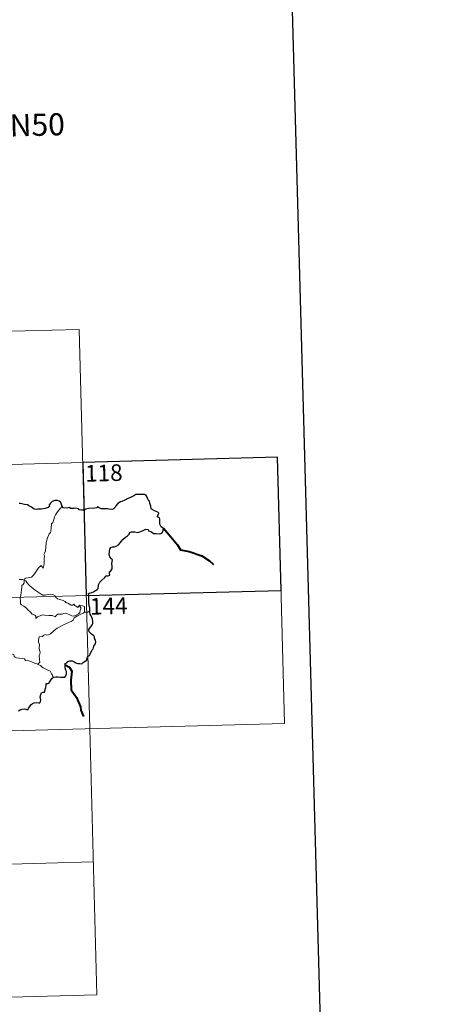
# Model space of a CAD drawing. Units: metres. Extents: x 680928 to 685461, y 4755873 to 4758961.
# Drawn here: x 681626 to 681814, y 4757819 to 4758265 of the extents above; entities that cross this region are included whole.
import ezdxf
from ezdxf.enums import TextEntityAlignment as Align

# ---------------------------------------------------------------- set-up
doc = ezdxf.new("R2010")
doc.units = ezdxf.units.M
doc.header["$MEASUREMENT"] = 0
doc.layers.add('Carátula', color=7, linetype='Continuous', lineweight=0)
doc.styles.add('Style-arial', font='arial.shx', dxfattribs={"bigfont": 'arialbig.shx'})

msp = doc.modelspace()

# ---------------------------------------------------------------- linework, layer by layer
at = {"layer": 'Carátula', "color": 7, "linetype": 'Continuous', "lineweight": 0}
for p, q in [((681300.04, 4758115.34), (681653.03, 4758124.81)), ((681653.03, 4758124.81), (681657.87, 4757944.17)), ((681213.39, 4758052.77), (681742.89, 4758066.97)), ((681742.89, 4758066.97), (681746.12, 4757946.54)), ((681215.01, 4757992.55), (681744.51, 4758006.76)), ((681216.63, 4757932.34), (681746.12, 4757946.54)), ((681657.87, 4757944.17), (681661.1, 4757823.75)), ((681218.24, 4757872.12), (681659.49, 4757883.95)), ((681219.85, 4757811.91), (681661.1, 4757823.75))]:
    msp.add_line(p, q, dxfattribs=at)
at = {"layer": 'Carátula', "color": 7, "linetype": 'Continuous', "lineweight": 30, "flags": 128}
for points in [[(681739.03, 4758650.8), (681805.81, 4756236.73), (685359.43, 4756335.03), (685292.74, 4758746.1), (681739.03, 4758650.8)], [(681645.39, 4758044.87), (681645.09, 4758045.54), (681644.73, 4758046.47), (681643.95, 4758047.1), (681643.17, 4758047.46), (681642.09, 4758047.48), (681640.84, 4758046.98), (681639.99, 4758046.27), (681639.49, 4758045.49), (681639.56, 4758044.68), (681638.95, 4758044.26), (681637.58, 4758043.83), (681635.89, 4758043.45), (681634.3, 4758043.56), (681633.54, 4758043.33), (681632.6, 4758043.55), (681631.45, 4758044.33), (681630.31, 4758044.95), (681629.64, 4758045.51), (681628.33, 4758045.6), (681626.44, 4758046.07), (681625.88, 4758046.12)], [(681657.85, 4757997.52), (681657.82, 4757998.85), (681657.53, 4757999.78), (681657.44, 4758001.08), (681657.36, 4758003.11), (681657.36, 4758004.61), (681657.2, 4758005.22), (681657.63, 4758005.46), (681658.84, 4758005.8), (681659.59, 4758006.08), (681660.39, 4758006.69), (681661.14, 4758007.08), (681661.6, 4758007.61), (681661.79, 4758009.19), (681662.37, 4758010.5), (681663.3, 4758011.41), (681664.69, 4758012.62), (681665.26, 4758013.39), (681666.15, 4758013.37), (681666.92, 4758013.59), (681666.86, 4758014.43), (681666.84, 4758015.11), (681667.33, 4758015.56), (681667.93, 4758016.52), (681667.99, 4758017.56), (681667.81, 4758018.88), (681668.14, 4758020.56), (681667.65, 4758021), (681666.97, 4758021.88), (681666.69, 4758022.97), (681666.79, 4758024.36), (681666.89, 4758025.38), (681667.44, 4758026.2), (681668.09, 4758026.51), (681669.08, 4758026.52), (681669.79, 4758026.74), (681670.84, 4758027.39), (681671.6, 4758028.23), (681672.87, 4758029.79), (681674.07, 4758030.84), (681674.99, 4758031.5), (681675.64, 4758032.19), (681676.05, 4758032.88), (681676.76, 4758033.29), (681678.3, 4758033.28), (681679.67, 4758032.98), (681680.54, 4758033.29), (681682.08, 4758033.78), (681683.25, 4758034.47), (681684.26, 4758034.24), (681684.53, 4758033.76), (681685.83, 4758033.28), (681686.72, 4758032.49), (681687.95, 4758032.43), (681689.38, 4758032.39), (681690.05, 4758032.42), (681690.72, 4758032.81), (681691.14, 4758033.83), (681691.31, 4758034.96), (681690.87, 4758035.06), (681690.2, 4758035.57), (681689.61, 4758036.74), (681689.61, 4758037.79), (681689.59, 4758039.01), (681689.41, 4758039.62), (681688.89, 4758039.92), (681688.43, 4758040.06), (681688.62, 4758040.65), (681689.13, 4758041.71), (681688.62, 4758042.1), (681687.2, 4758042.72), (681686.12, 4758043.31), (681685.6, 4758043.7), (681685.55, 4758044.83), (681684.99, 4758046.25), (681684.97, 4758047.08), (681684.38, 4758047.69), (681683.87, 4758048.86), (681683.34, 4758049.73), (681682.67, 4758050.09), (681681.51, 4758050.16), (681679.89, 4758050.11), (681678.71, 4758050.18), (681677.81, 4758049.51), (681676.25, 4758048.84), (681675.16, 4758048.32), (681673.71, 4758047.63), (681672.41, 4758046.9), (681671.79, 4758046.81), (681670.57, 4758046.05), (681669.66, 4758045.07), (681669.16, 4758044.09), (681668.49, 4758043.48), (681667.1, 4758043.4), (681665.94, 4758043.58), (681664.96, 4758043.62), (681663.68, 4758043.64), (681662.96, 4758043.71), (681661.82, 4758044.22)], [(681661.82, 4758044.22), (681661.51, 4758044.65), (681661.02, 4758044.05), (681660.05, 4758044), (681657.5, 4758043.73), (681656.08, 4758043.43), (681655.29, 4758043.05), (681654.1, 4758043.01), (681653.12, 4758043.25), (681652.73, 4758043.66), (681651.42, 4758043.95), (681650.83, 4758043.8), (681649.34, 4758043.86), (681648.52, 4758044.2), (681647.45, 4758043.92), (681645.69, 4758044.03), (681645.59, 4758044.26), (681645.39, 4758044.87)], [(681641.44, 4757967.47), (681642.45, 4757967.59), (681643.51, 4757967.66), (681644.59, 4757967.53), (681645.87, 4757967.45), (681646.59, 4757967.56), (681647.02, 4757968.08), (681647.29, 4757968.98), (681647.31, 4757970.09), (681647.01, 4757970.66), (681646.7, 4757971.65), (681646.63, 4757973), (681646.77, 4757973.7), (681647.45, 4757974.02), (681647.86, 4757974.51), (681648.8, 4757974.88), (681649.88, 4757974.9), (681650.71, 4757974.49), (681651.6, 4757974.04), (681652.49, 4757973.72), (681653.37, 4757973.64), (681654.33, 4757973.54), (681655.02, 4757974.25), (681655.7, 4757974.7), (681656.49, 4757975.18), (681656.53, 4757975.67), (681656.76, 4757976.48), (681657.15, 4757977), (681657.78, 4757977.28), (681658.03, 4757977.95), (681658.97, 4757979.79), (681659.35, 4757980.32), (681659.65, 4757981.51), (681660.24, 4757982.44), (681660.56, 4757983.32), (681660.46, 4757984.19), (681660.05, 4757984.94), (681660.04, 4757985.54), (681659.68, 4757986.25), (681658.64, 4757986.99), (681657.51, 4757987.99), (681657.38, 4757989.07), (681657.7, 4757989.58), (681658.27, 4757990.27), (681659.01, 4757991.1), (681659.25, 4757991.79), (681659.29, 4757992.66), (681659.03, 4757993.7), (681658.45, 4757995.27), (681658.01, 4757996.04), (681657.88, 4757996.72), (681657.85, 4757997.52)], [(681625.62, 4757952.29), (681626.25, 4757952.75), (681627.24, 4757953), (681628.43, 4757953.11), (681629.59, 4757952.64), (681629.88, 4757952.85), (681630.13, 4757953.42), (681630.67, 4757954.21), (681631.14, 4757955), (681631.85, 4757955.58), (681632.7, 4757955.92), (681633.57, 4757956), (681634.72, 4757955.92), (681635.3, 4757955.83), (681635.55, 4757956.42), (681635.65, 4757957.1), (681635.53, 4757957.87), (681635.39, 4757958.57), (681635.67, 4757959.7), (681636.01, 4757960.44), (681636.69, 4757960.69), (681637.29, 4757960.66), (681637.53, 4757961.03), (681637.71, 4757962), (681637.92, 4757962.85), (681638.04, 4757963.97), (681638.11, 4757964.56), (681638.84, 4757964.65), (681639.29, 4757964.83), (681639.73, 4757965.45), (681640.15, 4757966.15), (681640.71, 4757966.9), (681641.44, 4757967.47)]]:
    msp.add_lwpolyline(points, dxfattribs=at)
at = {"layer": 'Carátula', "color": 7, "linetype": 'Continuous', "lineweight": 0, "flags": 128}
for points in [[(681645.39, 4758044.87), (681644.62, 4758043.94), (681643.27, 4758042.34), (681642.31, 4758040.88), (681641.8, 4758040.01), (681641.57, 4758038.63), (681641.07, 4758037.47), (681640.58, 4758036.83), (681640.29, 4758034.94), (681640.19, 4758033.58), (681640.02, 4758032.88), (681639.39, 4758032.33), (681638.76, 4758030.58), (681638.14, 4758028.37), (681638.01, 4758026.15), (681637.82, 4758024.61), (681637.4, 4758023.65), (681637.04, 4758023.06), (681637.31, 4758022.45), (681637.2, 4758020.88), (681637.21, 4758018.99), (681637.03, 4758018.02), (681636.74, 4758016.84), (681635.82, 4758018.04), (681634.58, 4758016.95), (681633.74, 4758015.65), (681632.5, 4758013.75), (681631.42, 4758012.75), (681629.94, 4758012.45), (681628.8, 4758012.27), (681628.36, 4758011.97), (681628.19, 4758011.33)], [(681628.19, 4758011.33), (681628.19, 4758011.41), (681627.53, 4758011.71), (681626.86, 4758011.65), (681625.81, 4758011.63)], [(681653.2, 4758000.09), (681653.38, 4757999.64), (681653.77, 4757998.93), (681653.84, 4757998.36), (681653.49, 4757997.6), (681653.29, 4757996.68), (681652.79, 4757996.07), (681651.73, 4757995.53), (681650.62, 4757995.03), (681649.77, 4757995.25), (681648.45, 4757995.83), (681647.71, 4757996.18), (681646.89, 4757996.45), (681645.9, 4757996.23), (681645.42, 4757995.98), (681644, 4757995.97), (681643.39, 4757995.92), (681642.77, 4757995.47), (681642.13, 4757994.83), (681641.51, 4757995.05), (681640.81, 4757995.39), (681639.35, 4757995.38), (681637.3, 4757995.61), (681636.47, 4757995.67), (681635.41, 4757995.31), (681634.22, 4757994.81), (681633.41, 4757994.06), (681633.45, 4757995.14), (681632.89, 4757995.48), (681631.81, 4757995.96), (681630.79, 4757997.12), (681629.78, 4757997.94), (681629.25, 4757998.68), (681628, 4757999.62), (681626.92, 4758000.25), (681626.4, 4758000.6), (681626.42, 4758002.22), (681626.3, 4758003.14), (681626.68, 4758004.38), (681626.79, 4758005.76), (681626.94, 4758006.95), (681627.07, 4758008.34), (681627.14, 4758008.93), (681627.63, 4758009.43), (681628.08, 4758010.11), (681628.19, 4758011.33)], [(681628.19, 4758011.33), (681628.86, 4758011.12), (681629.32, 4758010.27), (681630.44, 4758009.11), (681631.76, 4758007.88), (681633.1, 4758006.92), (681634.49, 4758005.88), (681635.87, 4758005.02), (681636.63, 4758004.66), (681637.6, 4758004.59), (681638.88, 4758004.91), (681639.92, 4758005), (681641.12, 4758004.85), (681642.1, 4758004.28), (681642.55, 4758003.57), (681643.3, 4758002.9), (681644.31, 4758002.56), (681645.73, 4758002.11), (681646.65, 4758001.77), (681646.99, 4758001.32), (681647.9, 4758001), (681648.63, 4758000.57), (681649.4, 4758000.13), (681650.12, 4758000.14), (681650.64, 4758000.5), (681651.14, 4757999.9), (681652.4, 4757999.08), (681652.74, 4757999.48), (681653.2, 4758000.09)], [(681655.51, 4757996.85), (681655.41, 4757997.77), (681655.43, 4757998.52), (681655.4, 4757999.39), (681654.52, 4757999.79), (681653.2, 4758000.09)], [(681634.35, 4757973.31), (681635.18, 4757974.24), (681635.02, 4757975.55), (681634.97, 4757977.21), (681635.3, 4757977.87), (681635.42, 4757978.84), (681635.13, 4757979.65), (681634.94, 4757980.47), (681635.02, 4757982.29), (681634.67, 4757983.26), (681634.63, 4757984.26), (681634.99, 4757985.81), (681636.44, 4757985.88), (681637.08, 4757986.44), (681637.72, 4757986.76), (681638.46, 4757986.56), (681639.22, 4757986.61), (681640.13, 4757987.03), (681641.51, 4757988.38), (681643.05, 4757989.59), (681643.96, 4757990.12), (681645.36, 4757990.81), (681647.86, 4757992.04), (681649.36, 4757992.68), (681650.34, 4757993.33), (681650.8, 4757994.39), (681652.26, 4757995.19), (681654.16, 4757996.1), (681654.97, 4757996.38), (681655.51, 4757996.85)], [(681655.51, 4757996.85), (681655.53, 4757996.88), (681656.32, 4757996.83), (681657.02, 4757996.91), (681657.85, 4757997.52)], [(681634.35, 4757973.31), (681632.81, 4757973.9), (681631.4, 4757974.38), (681630.2, 4757974.81), (681628.73, 4757975.06), (681628.35, 4757975.72), (681627.35, 4757975.99), (681626.03, 4757976.15), (681624.71, 4757976.28), (681624.06, 4757976.51), (681623.67, 4757976.8), (681623.43, 4757977.75), (681622.33, 4757978.11)], [(681641.44, 4757967.47), (681641.07, 4757967.67), (681640.91, 4757968.38), (681640.51, 4757968.98), (681640.21, 4757969.55), (681639.94, 4757970.16), (681638.9, 4757970.68), (681637.94, 4757971.15), (681636.8, 4757971.73), (681636.09, 4757972.2), (681635.51, 4757972.7), (681634.38, 4757973.29), (681634.35, 4757973.31)]]:
    msp.add_lwpolyline(points, dxfattribs=at)
at = {"layer": 'Carátula', "color": 7, "linetype": 'Continuous', "lineweight": 40, "flags": 128}
for points in [[(681691.31, 4758034.96), (681694.63, 4758031.03), (681697.58, 4758027.43), (681699.01, 4758025.16), (681702.93, 4758024.33), (681708.57, 4758022.4), (681712.1, 4758020.18), (681713.93, 4758018.44)], [(681646.63, 4757973), (681648.64, 4757972.05), (681649.75, 4757970.28), (681649.34, 4757966.16), (681649.37, 4757961.75), (681651.89, 4757958.36), (681653.7, 4757954.09), (681653.74, 4757952.51), (681654.99, 4757949.71)]]:
    msp.add_lwpolyline(points, dxfattribs=at)
at = {"layer": 'Carátula', "color": 7, "linetype": 'Continuous', "lineweight": 0}
msp.add_3dface([(681007.78, 4755872.71), (685461.18, 4755992.13), (685381.56, 4758961.08), (680928.16, 4758841.65)], dxfattribs=at)
at = {"layer": 'Carátula', "color": 7, "linetype": 'Continuous', "lineweight": 30}
msp.add_3dface([(681742.89, 4758066.97), (681654.66, 4758064.6), (681656.26, 4758004.39), (681744.51, 4758006.76)], dxfattribs=at)

# ---------------------------------------------------------------- texts
at = {"layer": 'Carátula', "color": 7, "linetype": 'Continuous', "lineweight": 0, "style": 'Style-arial'}
msp.add_text('DIVISI%%211N DEL TERRITORIO EN HOJAS DEL MTN50', height=9.9997, rotation=1.536, dxfattribs=at).set_placement((681472.82, 4758213.05), align=Align.MIDDLE_CENTER)
at = {"layer": 'Carátula', "color": 7, "linetype": 'Continuous', "lineweight": 13, "style": 'Style-arial'}
for s, p in [('118', (681664.21, 4758059.87)), ('144', (681666.44, 4757999.71))]:
    msp.add_text(s, height=7.5, rotation=1.5361, dxfattribs=at).set_placement(p, align=Align.MIDDLE_CENTER)

doc.saveas('drawing.dxf')
